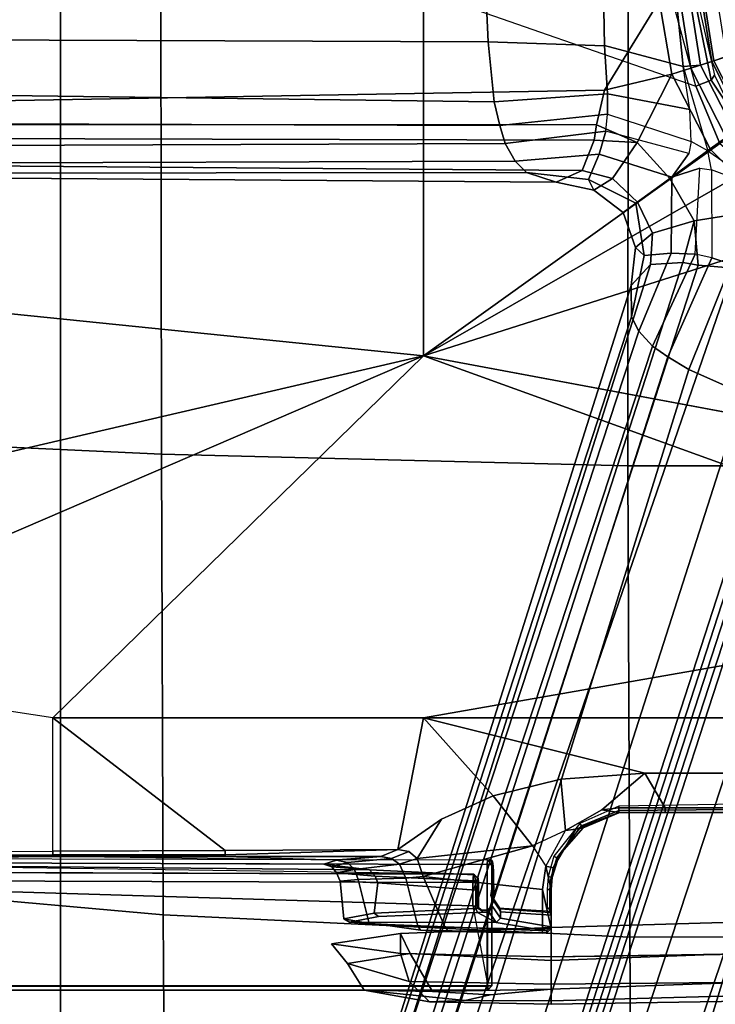
# Model space of a CAD drawing. Units: inches. Extents: x -257 to 197, y -95 to 70.
# Drawn here: x -39 to -36, y -35 to -30 of the extents above; entities that cross this region are included whole.
import ezdxf

# ---------------------------------------------------------------- set-up
doc = ezdxf.new("R2010")
doc.units = ezdxf.units.IN
doc.header["$MEASUREMENT"] = 0
for name, color, linetype in [('SEAT-BASE', 5, 'Continuous'), ('SEAT-FABRIC', 5, 'Continuous'), ('SEAT-FRAME', 5, 'Continuous'), ('WKSURF-LAM', 6, 'Continuous')]:
    doc.layers.add(name, color=color, linetype=linetype)

# ---------------------------------------------------------------- blocks, each defined once
blk = doc.blocks.new('VFTS10_3060LS_0T')
at = {"layer": 'WKSURF-LAM'}
for points in [[(59.94, -0.06, 29), (0.06, -0.06, 29), (0.06, -28.94, 29), (59.94, -28.94, 29)], [(59.94, -0.06, 27.835), (59.94, -28.94, 27.835), (0.06, -28.94, 27.835), (0.06, -0.06, 27.835)], [(0.06, -28.94, 27.835), (59.94, -28.94, 27.835), (59.94, -28.94, 29), (0.06, -28.94, 29)]]:
    blk.add_3dface(points, dxfattribs=at)
blk = doc.blocks.new('1SAYL_UPHSMIDBCK_ARMS_1T')
at = {"layer": 'SEAT-BASE'}
for points in [[(-0.225, 2.0353, 6.7636), (2.4438, 10.2775, 4.308), (2.4549, 10.225, 4.1197), (-0.3107, 1.9184, 6.4002)], [(-0.225, 2.0353, 6.7636), (-0.1589, 2.0691, 6.9061), (2.4822, 10.2868, 4.4355), (2.4438, 10.2775, 4.308)], [(-0.0657, 2.089, 7.0284), (2.5631, 10.2866, 4.5522), (2.4822, 10.2868, 4.4355), (-0.1589, 2.0691, 6.9061)], [(-0.0657, 2.089, 7.0284), (0.0218, 2.0866, 7.0948), (2.7073, 10.2633, 4.6671), (2.5631, 10.2866, 4.5522)], [(0.1341, 2.0765, 7.1618), (2.8966, 10.2201, 4.7361), (2.7073, 10.2633, 4.6671), (0.0218, 2.0866, 7.0948)], [(-0.2962, 1.787, 6.0974), (-0.3107, 1.9184, 6.4002), (2.4549, 10.225, 4.1197), (2.5036, 10.1816, 3.9962)], [(0.1341, 2.0765, 7.1618), (0.4074, 2.0181, 7.2363), (3.0905, 10.1678, 4.7875), (2.8966, 10.2201, 4.7361)], [(-0.2962, 1.787, 6.0974), (2.5036, 10.1816, 3.9962), (2.5896, 10.137, 3.9214), (-0.1798, 1.69, 5.9333)], [(0.6351, 1.9545, 7.2625), (3.2842, 10.1077, 4.8004), (3.0905, 10.1678, 4.7875), (0.4074, 2.0181, 7.2363)], [(-0.1153, 1.6582, 5.9064), (-0.1798, 1.69, 5.9333), (2.5896, 10.137, 3.9214), (2.6369, 10.1109, 3.9258)], [(2.6369, 10.1109, 3.9258), (0.0272, 1.5724, 5.915), (-0.1153, 1.6582, 5.9064)], [(3.0656, 9.6227, 4.0182), (0.3294, 1.2162, 5.9789), (0.0272, 1.5724, 5.915), (2.6369, 10.1109, 3.9258)], [(3.4762, 10.0425, 4.7875), (3.2842, 10.1077, 4.8004), (0.6351, 1.9545, 7.2625), (0.8566, 1.8721, 7.2363)], [(3.4762, 10.0425, 4.7875), (0.8566, 1.8721, 7.2363), (1.112, 1.7588, 7.1618), (3.6638, 9.9708, 4.7361)], [(3.8424, 9.8944, 4.6671), (3.6638, 9.9708, 4.7361), (1.112, 1.7588, 7.1618), (1.2088, 1.701, 7.0948)], [(3.8424, 9.8944, 4.6671), (1.2088, 1.701, 7.0948), (1.2811, 1.6514, 7.0284), (3.9727, 9.8285, 4.5522)], [(4.0383, 9.7812, 4.4355), (3.9727, 9.8285, 4.5522), (1.2811, 1.6514, 7.0284), (1.3448, 1.5805, 6.9061)], [(4.0383, 9.7812, 4.4355), (1.3448, 1.5805, 6.9061), (1.3784, 1.5144, 6.7636), (4.0639, 9.7511, 4.308)], [(0.9022, 1.288, 5.915), (0.4484, 1.1776, 5.9789), (3.176, 9.5868, 4.0182), (3.8098, 9.7298, 3.9258)], [(1.0679, 1.2738, 5.9064), (0.9022, 1.288, 5.915), (3.8098, 9.7298, 3.9258), (1.0679, 1.2738, 5.9064)], [(3.8633, 9.7231, 3.9214), (1.1388, 1.2616, 5.9333), (1.0679, 1.2738, 5.9064), (3.8098, 9.7298, 3.9258)], [(3.8633, 9.7231, 3.9214), (3.9592, 9.7087, 3.9962), (1.29, 1.2716, 6.0974), (1.1388, 1.2616, 5.9333)], [(4.024, 9.7152, 4.1197), (1.379, 1.3694, 6.4002), (1.29, 1.2716, 6.0974), (3.9592, 9.7087, 3.9962)], [(4.024, 9.7152, 4.1197), (4.0639, 9.7511, 4.308), (1.3784, 1.5144, 6.7636), (1.379, 1.3694, 6.4002)], [(0.3294, 1.2162, 5.9789), (3.0656, 9.6227, 4.0182), (3.0932, 9.6057, 3.9883), (0.357, 1.1992, 5.949)], [(0.416, 1.18, 5.949), (0.357, 1.1992, 5.949), (3.0932, 9.6057, 3.9883), (3.1437, 9.5893, 3.9883)], [(3.1437, 9.5893, 3.9883), (3.176, 9.5868, 4.0182), (0.4484, 1.1776, 5.9789), (0.416, 1.18, 5.949)], [(0.7069, 1.3518, 7.4991), (0.914, 1.2702, 7.4342), (1.112, 1.7588, 7.1618), (0.8566, 1.8721, 7.2363)], [(1.0042, 1.2405, 7.3827), (1.2088, 1.701, 7.0948), (1.112, 1.7588, 7.1618), (0.914, 1.2702, 7.4342)], [(1.0042, 1.2405, 7.3827), (1.082, 1.2223, 7.3189), (1.281, 1.6514, 7.0283), (1.2088, 1.701, 7.0948)], [(1.1932, 1.2189, 7.1729), (1.3448, 1.5805, 6.9061), (1.281, 1.6514, 7.0283), (1.082, 1.2223, 7.3189)], [(1.1932, 1.2189, 7.1729), (1.32, 1.2297, 6.8431), (1.3784, 1.5144, 6.7636), (1.3448, 1.5805, 6.9061)], [(1.3597, 1.1921, 6.4675), (1.379, 1.3694, 6.4002), (1.3784, 1.5144, 6.7636), (1.32, 1.2297, 6.8431)], [(1.3597, 1.1921, 6.4675), (1.281, 1.1254, 6.1425), (1.29, 1.2716, 6.0974), (1.379, 1.3694, 6.4002)], [(1.0679, 1.2738, 5.9064), (1.0863, 1.0681, 5.9389), (0.7344, 1.0125, 5.9497), (0.9022, 1.288, 5.915)], [(1.0042, 1.2405, 7.3827), (0.914, 1.2702, 7.4342), (0.8656, 0.883, 7.8473), (1.0058, 0.831, 7.7127)], [(1.061, 0.8238, 7.6432), (1.0058, 0.831, 7.7127), (1.0042, 1.2405, 7.3827), (1.082, 1.2223, 7.3189)], [(1.0679, 1.2738, 5.9064), (1.1388, 1.2616, 5.9333), (1.0863, 1.0681, 5.9389)], [(1.0863, 1.0681, 5.9389), (1.1388, 1.2616, 5.9333), (1.29, 1.2716, 6.0974), (1.281, 1.1254, 6.1425)], [(1.1932, 1.2189, 7.1729), (1.082, 1.2223, 7.3189), (1.061, 0.8238, 7.6432), (1.1913, 0.8656, 7.4119)], [(1.1932, 1.2189, 7.1729), (1.1913, 0.8656, 7.4119), (1.3578, 0.9865, 6.9468), (1.32, 1.2297, 6.8431)], [(1.3597, 1.1921, 6.4675), (1.4174, 1.0298, 6.5038), (1.3497, 0.9806, 6.1863), (1.281, 1.1254, 6.1425)], [(1.3597, 1.1921, 6.4675), (1.32, 1.2297, 6.8431), (1.3578, 0.9865, 6.9468), (1.4174, 1.0298, 6.5038)], [(1.0863, 1.0681, 5.9389), (1.281, 1.1254, 6.1425), (1.3497, 0.9806, 6.1863), (1.1997, 0.8717, 5.948)], [(1.0107, 0.7362, 5.9497), (0.7344, 1.0125, 5.9497), (1.0863, 1.0681, 5.9389), (1.1997, 0.8717, 5.948)], [(1.0107, 0.7362, 5.9497), (0.9372, 0.6809, 5.8365), (0.6809, 0.9372, 5.8365), (0.7344, 1.0125, 5.9497)], [(1.3497, 0.9806, 6.1863), (1.4174, 1.0298, 6.5038), (1.5539, 0.9248, 6.4675), (1.4662, 0.8706, 6.1425)], [(1.3578, 0.9865, 6.9468), (1.5775, 0.8754, 6.8431), (1.5539, 0.9248, 6.4675), (1.4174, 1.0298, 6.5038)], [(0.6852, 0.9745, 7.9363), (0.6532, 0.8991, 8.1652), (0.8991, 0.6532, 8.1652), (1.0223, 0.7428, 7.7908)], [(0.6852, 0.9745, 7.9363), (0.8656, 0.883, 7.8473), (1.0058, 0.831, 7.7127), (1.0223, 0.7428, 7.7908)], [(1.3578, 0.9865, 6.9468), (1.1913, 0.8656, 7.4119), (1.528, 0.7582, 7.1729), (1.5775, 0.8754, 6.8431)], [(1.3497, 0.9806, 6.1863), (1.4662, 0.8706, 6.1425), (1.3515, 0.7031, 5.9389), (1.1998, 0.8716, 5.948)], [(1.608, 0.8339, 6.0974), (1.4662, 0.8706, 6.1425), (1.5539, 0.9248, 6.4675), (1.7285, 0.8884, 6.4002)], [(1.8662, 0.843, 6.7636), (1.7285, 0.8884, 6.4002), (1.5539, 0.9248, 6.4675), (1.5775, 0.8754, 6.8431)], [(1.3515, 0.7031, 5.9389), (1.1899, 0.3856, 5.9497), (1.0125, 0.7338, 5.9497), (1.1998, 0.8716, 5.948)], [(1.608, 0.8339, 6.0974), (1.5517, 0.6932, 5.9333), (1.3515, 0.7031, 5.9389), (1.4662, 0.8706, 6.1425)], [(1.8662, 0.843, 6.7636), (1.5775, 0.8754, 6.8431), (1.528, 0.7582, 7.1729), (1.9187, 0.7906, 6.9061)], [(1.608, 0.8339, 6.0974), (1.7285, 0.8884, 6.4002), (10.4832, 0.8249, 4.1197), (10.457, 0.7653, 3.9962)], [(1.8662, 0.843, 6.7636), (10.5297, 0.8518, 4.308), (10.4832, 0.8249, 4.1197), (1.7285, 0.8884, 6.4002)], [(1.0058, 0.831, 7.7127), (1.0223, 0.7428, 7.7908), (1.1913, 0.8656, 7.4119), (1.061, 0.8238, 7.6432)], [(1.1913, 0.8656, 7.4119), (1.0223, 0.7428, 7.7908), (1.1012, 0.6998, 7.7127), (1.1113, 0.7545, 7.6432)], [(1.1113, 0.7545, 7.6432), (1.4969, 0.6513, 7.3189), (1.528, 0.7582, 7.1729), (1.1913, 0.8656, 7.4119)], [(1.608, 0.8339, 6.0974), (10.457, 0.7653, 3.9962), (10.441, 0.6696, 3.9214), (1.5517, 0.6932, 5.9333)], [(1.8662, 0.843, 6.7636), (1.9187, 0.7906, 6.9061), (10.5503, 0.8181, 4.4355), (10.5297, 0.8518, 4.308)], [(1.9664, 0.708, 7.0283), (1.9187, 0.7906, 6.9061), (1.528, 0.7582, 7.1729), (1.4969, 0.6513, 7.3189)], [(1.9664, 0.7081, 7.0284), (10.5751, 0.7411, 4.5522), (10.5503, 0.8181, 4.4355), (1.9187, 0.7906, 6.9061)], [(0.8991, 0.6532, 8.1652), (1.0569, 0.3434, 8.1652), (1.1385, 0.3505, 7.9363), (1.0223, 0.7428, 7.7908)], [(1.1017, 0.358, 5.8365), (0.9372, 0.6809, 5.8365), (1.0125, 0.7338, 5.9497), (1.1899, 0.3856, 5.9497)], [(1.1012, 0.6998, 7.7127), (1.1072, 0.5504, 7.8473), (1.1385, 0.3505, 7.9363), (1.0223, 0.7428, 7.7908)], [(1.4901, 0.5718, 7.3827), (1.1012, 0.6998, 7.7127), (1.1113, 0.7545, 7.6432), (1.4969, 0.6513, 7.3189)], [(1.9664, 0.7081, 7.0284), (1.9913, 0.624, 7.0948), (10.5975, 0.5967, 4.6671), (10.5751, 0.7411, 4.5522)], [(1.1072, 0.5504, 7.8473), (1.4905, 0.4767, 7.4342), (1.4901, 0.5718, 7.3827), (1.1012, 0.6998, 7.7127)], [(1.1899, 0.3856, 5.9497), (1.3515, 0.7031, 5.9389), (1.5414, 0.622, 5.9064), (1.5038, 0.4601, 5.915)], [(1.3515, 0.7031, 5.9389), (1.5517, 0.6932, 5.9333), (1.5414, 0.622, 5.9064), (1.3515, 0.7031, 5.9389)], [(1.9664, 0.708, 7.0283), (1.4969, 0.6513, 7.3189), (1.4901, 0.5718, 7.3827), (1.9913, 0.624, 7.0948)], [(1.5414, 0.622, 5.9064), (1.5517, 0.6932, 5.9333), (10.441, 0.6696, 3.9214), (10.4309, 0.6166, 3.9258)], [(0.9946, 0.3243, 2.6575), (0.846, 0.616, 2.6575), (0.9372, 0.6809, 5.8365), (1.1017, 0.358, 5.8365)], [(1.0569, 0.3434, 8.1652), (0.8991, 0.6532, 8.1652), (0.855, 0.6212, 8.248), (1.0052, 0.3266, 8.248)], [(0.8838, 0.2872, 2.6575), (0.7518, 0.5462, 2.6575), (0.846, 0.616, 2.6575), (0.9946, 0.3243, 2.6575)], [(1.0052, 0.3266, 8.248), (0.855, 0.6212, 8.248), (0.7963, 0.5785, 8.248), (0.9361, 0.3042, 8.248)], [(10.0991, 0.0581, 4.0182), (1.2585, 0.0625, 5.9789), (1.5038, 0.4601, 5.915), (10.4309, 0.6166, 3.9258)], [(2.0164, 0.5141, 7.1618), (1.9913, 0.624, 7.0948), (1.4901, 0.5718, 7.3827), (1.4905, 0.4767, 7.4342)], [(10.4309, 0.6166, 3.9258), (1.5038, 0.4601, 5.915), (1.5414, 0.622, 5.9064)], [(2.0164, 0.5141, 7.1618), (10.615, 0.4034, 4.7361), (10.5975, 0.5967, 4.6671), (1.9913, 0.624, 7.0948)], [(1.5042, 0.2528, 7.4994), (1.4905, 0.4767, 7.4342), (1.1072, 0.5504, 7.8473), (1.1385, 0.3505, 7.9363)], [(2.0164, 0.5141, 7.1618), (1.4905, 0.4767, 7.4342), (1.5041, 0.2546, 7.4991), (2.0452, 0.2362, 7.2363)], [(2.0164, 0.5141, 7.1618), (2.0452, 0.2362, 7.2363), (10.6252, 0.2027, 4.7875), (10.615, 0.4034, 4.7361)], [(1.5038, 0.4601, 5.915), (1.2585, 0.0625, 5.9789), (1.2508, 0.031, 5.949), (1.1899, 0.3856, 5.9497)], [(1.1584, 0, 5.8365), (1.1017, 0.358, 5.8365), (1.1899, 0.3856, 5.9497), (1.2508, 0.031, 5.949)], [(0.9293, 0, 2.6575), (0.8838, 0.2872, 2.6575), (0.9946, 0.3243, 2.6575), (1.0458, 0, 2.6575)], [(1.0569, 0, 8.248), (1.0052, 0.3266, 8.248), (0.9361, 0.3042, 8.248), (0.9843, 0, 8.248)], [(1.0458, 0, 2.6575), (0.9946, 0.3243, 2.6575), (1.1017, 0.358, 5.8365), (1.1584, 0, 5.8365)], [(1.1113, 0, 8.1652), (1.0569, 0.3434, 8.1652), (1.0052, 0.3266, 8.248), (1.0569, 0, 8.248)], [(1.1113, 0, 8.1652), (1.1732, 0, 8.0033), (1.1385, 0.3505, 7.9363), (1.0569, 0.3434, 8.1652)], [(1.5087, -0.0001, 7.5216), (1.5042, 0.2528, 7.4994), (1.1385, 0.3505, 7.9363), (1.1732, 0, 8.0033)], [(2.0551, 0, 7.2625), (2.0452, 0.2362, 7.2363), (1.5041, 0.2546, 7.4991), (1.5087, -0.0001, 7.5216)], [(2.0551, 0, 7.2625), (10.6279, 0, 4.8004), (10.6252, 0.2027, 4.7875), (2.0452, 0.2362, 7.2363)]]:
    blk.add_3dface(points, dxfattribs=at)
at = {"layer": 'SEAT-FABRIC'}
for points in [[(1.3864, 4.3993, 17.9649), (1.3723, 6.5648, 18.4042), (-0.8163, 6.5566, 18.2788), (-0.8009, 4.3978, 17.8107)], [(1.3864, 4.3993, 17.9649), (3.5568, 4.2959, 18.0014), (3.5433, 6.4163, 18.3822), (1.3723, 6.5648, 18.4042)], [(5.714, 4.1024, 17.9768), (5.705, 6.1403, 18.2422), (3.5433, 6.4163, 18.3822), (3.5568, 4.2959, 18.0014)], [(1.3948, 2.2072, 17.6898), (1.3864, 4.3993, 17.9649), (-0.8009, 4.3978, 17.8107), (-0.7915, 2.2074, 17.5167)], [(1.3948, 2.2072, 17.6898), (3.5649, 2.1532, 17.7764), (3.5568, 4.2959, 18.0014), (1.3864, 4.3993, 17.9649)], [(5.7196, 2.054, 17.8104), (5.714, 4.1024, 17.9768), (3.5568, 4.2959, 18.0014), (3.5649, 2.1532, 17.7764)], [(1.3941, 0, 17.5833), (1.3948, 2.2072, 17.6898), (-0.7915, 2.2074, 17.5167), (-0.7869, 0, 17.4022)], [(1.3941, 0, 17.5833), (3.5684, 0, 17.6773), (3.5649, 2.1532, 17.7764), (1.3948, 2.2072, 17.6898)], [(5.722, 0, 17.7301), (5.7196, 2.054, 17.8104), (3.5649, 2.1532, 17.7764), (3.5684, 0, 17.6773)]]:
    blk.add_3dface(points, dxfattribs=at)
at = {"layer": 'SEAT-FRAME'}
for points in [[(1.752, 4.6405, 13.5397), (1.752, 4.6957, 12.7392), (-1.6142, 4.6032, 12.7985), (-2.7559, 4.4818, 13.5391)], [(1.7519, 4.6182, 11.7336), (-1.6142, 4.5849, 11.8557), (-1.6142, 4.6579, 12.0571), (1.752, 4.71, 11.9369)], [(1.752, 4.6957, 12.7392), (1.752, 4.71, 11.9369), (-1.6142, 4.6579, 12.0571), (-1.6142, 4.6032, 12.7985)], [(1.7519, 4.6182, 11.7336), (1.752, 4.71, 11.9369), (2.3181, 4.6998, 12.1722), (2.4125, 4.6057, 12.0448)], [(1.752, 4.71, 11.9369), (1.752, 4.6957, 12.7392), (2.1523, 4.694, 12.7391), (2.3181, 4.6998, 12.1722)], [(2.1523, 4.694, 12.7391), (1.752, 4.6957, 12.7392), (1.752, 4.6405, 13.5397), (2.0351, 4.6674, 13.2225)], [(2.3047, 4.6514, 13.289), (2.6224, 4.646, 12.743), (2.1523, 4.694, 12.7391), (2.0351, 4.6674, 13.2225)], [(2.6224, 4.646, 12.743), (2.3181, 4.6998, 12.1722), (2.1523, 4.694, 12.7391)], [(2.4125, 4.6057, 12.0448), (2.3181, 4.6998, 12.1722), (2.6224, 4.646, 12.743), (2.6993, 4.5211, 12.7293)], [(1.752, 4.5081, 13.75), (1.752, 4.6405, 13.5397), (-2.7559, 4.4818, 13.5391), (-2.6764, 4.3435, 13.75)], [(2.3047, 4.6514, 13.289), (2.0351, 4.6674, 13.2225), (1.752, 4.6405, 13.5397), (2.3047, 4.6514, 13.289)], [(2.4082, 4.4748, 13.4124), (2.3047, 4.6514, 13.289), (1.752, 4.6405, 13.5397), (1.752, 4.5081, 13.75)], [(2.0462, 4.273, 13.8276), (2.0273, 4.2522, 13.8476), (2.0276, 4.626, 13.8541), (2.0459, 4.6263, 13.8338)], [(2.0286, 4.626, 13.8844), (2.0276, 4.626, 13.8541), (2.0273, 4.2522, 13.8476), (2.0286, 4.0607, 13.8844)], [(2.0286, 4.626, 13.8844), (2.0483, 4.6457, 13.8837), (2.0472, 4.6457, 13.8534), (2.0276, 4.626, 13.8541)], [(2.0496, 4.626, 13.9034), (2.0483, 4.6457, 13.8837), (2.0286, 4.626, 13.8844)], [(2.0496, 4.0607, 13.9034), (2.0496, 4.626, 13.9034), (2.0286, 4.626, 13.8844), (2.0286, 4.0607, 13.8844)], [(2.0459, 4.6263, 13.8338), (2.0472, 4.6457, 13.8534), (6.1007, 4.6457, 13.5821), (6.1, 4.6263, 13.5624)], [(2.0462, 4.273, 13.8276), (2.0813, 4.2733, 13.8252), (2.1157, 4.2527, 13.8226), (2.0459, 4.6263, 13.8338)], [(6.0997, 4.1325, 13.5538), (2.1157, 4.2527, 13.8226), (2.0459, 4.6263, 13.8338), (6.1, 4.6263, 13.5624)], [(2.0483, 4.6457, 13.8837), (6.1017, 4.6457, 13.6122), (6.1007, 4.6457, 13.5821), (2.0472, 4.6457, 13.8534)], [(2.0496, 4.626, 13.9034), (6.1024, 4.626, 13.6319), (6.1017, 4.6457, 13.6122), (2.0483, 4.6457, 13.8837)], [(6.1024, 4.0488, 13.6319), (6.1024, 4.626, 13.6319), (2.0496, 4.626, 13.9034), (2.0496, 4.0607, 13.9034)], [(2.4082, 4.4748, 13.4124), (2.6993, 4.5211, 12.7293), (2.6224, 4.646, 12.743), (2.3047, 4.6514, 13.289)], [(1.752, 4.4913, 11.7028), (-1.6142, 4.4435, 11.7139), (-1.6142, 4.5849, 11.8557), (1.7519, 4.6182, 11.7336)], [(1.7519, 4.6182, 11.7336), (2.4125, 4.6057, 12.0448), (2.4531, 4.4755, 12.0198), (1.752, 4.4913, 11.7028)], [(2.4125, 4.6057, 12.0448), (2.6993, 4.5211, 12.7293), (2.7745, 4.4308, 12.7729), (2.4531, 4.4755, 12.0198)], [(1.752, 4.3541, 13.75), (1.752, 4.5081, 13.75), (-2.6764, 4.3435, 13.75), (-2.6772, 4.226, 13.75)], [(1.752, 4.4913, 11.7028), (1.752, 4.3541, 13.75), (-2.6772, 4.226, 13.75), (-2.3964, 4.4273, 11.7059)], [(2.4082, 4.4748, 13.4124), (1.752, 4.5081, 13.75), (1.752, 4.3541, 13.75), (2.4527, 4.3814, 13.4272)], [(2.4527, 4.3814, 13.4272), (1.752, 4.3541, 13.75), (1.752, 4.4913, 11.7028), (2.4531, 4.4755, 12.0198)], [(2.4082, 4.4748, 13.4124), (2.4527, 4.3814, 13.4272), (2.7745, 4.4308, 12.7729), (2.6993, 4.5211, 12.7293)], [(2.4527, 4.3814, 13.4272), (2.4531, 4.4755, 12.0198), (2.7745, 4.4308, 12.7729)], [(1.7922, 4.38, 11.785), (1.793, 4.3614, 11.7643), (1.752, 4.3594, 11.8036), (1.7717, 4.379, 11.8046)], [(1.752, 4.3504, 11.9753), (1.7717, 4.37, 11.9763), (1.7717, 4.379, 11.8046), (1.752, 4.3594, 11.8036)], [(2.0078, 4.3308, 12.724), (1.7717, 4.37, 11.9763), (1.752, 4.3504, 11.9753), (1.9882, 4.3112, 12.7264)], [(1.793, 4.1779, 11.7547), (1.752, 4.3594, 11.8036), (1.793, 4.3614, 11.7643), (1.793, 4.1779, 11.7547)], [(1.793, 4.1779, 11.7547), (1.7775, 4.0692, 11.7477), (1.752, 4.1788, 11.7927), (1.752, 4.3594, 11.8036)], [(1.752, 4.1782, 11.8033), (1.752, 4.2962, 11.8095), (1.752, 4.3594, 11.8036), (1.752, 4.1788, 11.7927)], [(1.752, 4.3504, 11.9753), (1.752, 4.3594, 11.8036), (1.752, 4.2962, 11.8095), (1.752, 4.2974, 11.9753)], [(1.752, 4.3504, 11.9753), (1.752, 4.2974, 11.9753), (1.9882, 4.2817, 12.7264), (1.9882, 4.3112, 12.7264)], [(1.7922, 4.38, 11.785), (1.7717, 4.379, 11.8046), (2.3599, 4.3665, 12.0434), (2.2295, 4.3727, 11.9258)], [(1.7717, 4.37, 11.9763), (2.5556, 4.3393, 12.3392), (2.3599, 4.3665, 12.0434), (1.7717, 4.379, 11.8046)], [(1.7717, 4.37, 11.9763), (2.0078, 4.3308, 12.724), (2.6902, 4.3301, 12.686), (2.5556, 4.3393, 12.3392)], [(2.2295, 4.3727, 11.9258), (1.7922, 4.38, 11.785), (1.793, 4.3614, 11.7643), (2.2446, 4.3545, 11.8985)], [(1.793, 4.1779, 11.7547), (1.793, 4.3614, 11.7643), (2.2446, 4.3545, 11.8985), (2.3469, 4.1172, 11.9321)], [(2.3715, 4.3477, 12.0315), (2.2446, 4.3545, 11.8985), (2.2295, 4.3727, 11.9258), (2.3599, 4.3665, 12.0434)], [(2.4286, 4.124, 12.0044), (2.3469, 4.1172, 11.9321), (2.2446, 4.3545, 11.8985), (2.3715, 4.3477, 12.0315)], [(2.3715, 4.3477, 12.0315), (2.3599, 4.3665, 12.0434), (2.5556, 4.3393, 12.3392), (2.5982, 4.3355, 12.2689)], [(1.9882, 4.3112, 12.7264), (2.0273, 4.2522, 13.8476), (2.0462, 4.273, 13.8276), (2.0078, 4.3308, 12.724)], [(2.0273, 4.2522, 13.8476), (1.9882, 4.3112, 12.7264), (1.9882, 4.2817, 12.7264), (2.0188, 4.2257, 13.6022)], [(2.0697, 4.2822, 13.6499), (2.0948, 4.2845, 13.6116), (2.0078, 4.3308, 12.724), (2.0401, 4.2823, 13.6496)], [(2.5552, 4.3034, 13.2034), (2.6902, 4.3301, 12.686), (2.0078, 4.3308, 12.724), (2.0948, 4.2845, 13.6116)], [(2.4286, 4.124, 12.0044), (2.3715, 4.3477, 12.0315), (2.5982, 4.3355, 12.2689), (2.6496, 4.1304, 12.3277)], [(2.7166, 4.314, 12.688), (2.6902, 4.3301, 12.686), (2.5552, 4.3034, 13.2034), (2.5761, 4.2872, 13.2093)], [(2.7166, 4.314, 12.688), (2.5982, 4.3355, 12.2689), (2.5556, 4.3393, 12.3392), (2.6902, 4.3301, 12.686)], [(2.7166, 4.314, 12.688), (2.5761, 4.2872, 13.2093), (2.5586, 4.1462, 13.2831), (2.7343, 4.1383, 12.726)], [(2.7343, 4.1383, 12.726), (2.6496, 4.1304, 12.3277), (2.5982, 4.3355, 12.2689), (2.7166, 4.314, 12.688)], [(1.9882, 4.2817, 12.7264), (1.752, 4.2974, 11.9753), (1.7583, 4.284, 11.9754), (1.9887, 4.268, 12.7059)], [(1.752, 4.2962, 11.8095), (1.7594, 4.2817, 11.8345), (1.7583, 4.284, 11.9754), (1.752, 4.2974, 11.9753)], [(1.752, 4.2962, 11.8095), (1.7583, 4.2709, 11.8227), (1.7594, 4.2817, 11.8345), (1.752, 4.2962, 11.8095)], [(1.752, 4.1782, 11.8033), (1.7581, 4.1775, 11.8165), (1.7583, 4.2709, 11.8227), (1.752, 4.2962, 11.8095)], [(1.7583, 4.2709, 11.8227), (1.7581, 4.1775, 11.8166), (1.7712, 4.1772, 11.823), (1.7712, 4.2618, 11.8274)], [(1.7717, 4.2768, 11.843), (1.7717, 4.2777, 11.9754), (1.7583, 4.284, 11.9754), (1.7594, 4.2817, 11.8345)], [(1.9967, 4.2638, 12.6869), (1.9887, 4.268, 12.7059), (1.7583, 4.284, 11.9754), (1.7717, 4.2777, 11.9754)], [(1.7594, 4.2817, 11.8345), (1.7583, 4.2709, 11.8227), (1.7712, 4.2618, 11.8274), (1.7717, 4.2768, 11.843)], [(1.9882, 4.2817, 12.7264), (1.9887, 4.268, 12.7059), (2.0197, 4.2213, 13.5871), (2.0188, 4.2257, 13.6022)], [(1.9967, 4.2638, 12.6869), (2.0275, 4.2175, 13.5699), (2.0197, 4.2213, 13.5871), (1.9887, 4.268, 12.7059)], [(2.0462, 4.273, 13.8276), (2.0751, 4.2743, 13.8054), (2.0697, 4.2822, 13.6499), (2.0401, 4.2823, 13.6496)], [(2.0813, 4.2733, 13.8252), (2.0751, 4.2743, 13.8054), (2.0462, 4.273, 13.8276), (2.0813, 4.2733, 13.8252)], [(2.1019, 4.2657, 13.6289), (2.0948, 4.2845, 13.6116), (2.0697, 4.2822, 13.6499), (2.0893, 4.2626, 13.6481)], [(2.0947, 4.2544, 13.8036), (2.0893, 4.2626, 13.6481), (2.0697, 4.2822, 13.6499), (2.0751, 4.2743, 13.8054)], [(2.0813, 4.2733, 13.8252), (2.1157, 4.2527, 13.8226), (2.0947, 4.2544, 13.8036), (2.0751, 4.2743, 13.8054)], [(2.0895, 4.1818, 13.6526), (2.1021, 4.1808, 13.6336), (2.1019, 4.2657, 13.6289), (2.0893, 4.2626, 13.6481)], [(2.0893, 4.2626, 13.6481), (2.0947, 4.2544, 13.8036), (2.0895, 4.1818, 13.6526), (2.0893, 4.2626, 13.6481)], [(2.0948, 4.2845, 13.6116), (2.1019, 4.2657, 13.6289), (2.5761, 4.2872, 13.2093), (2.5552, 4.3034, 13.2034)], [(2.5586, 4.1462, 13.2831), (2.5761, 4.2872, 13.2093), (2.1019, 4.2657, 13.6289), (2.1021, 4.1808, 13.6336)], [(2.0273, 4.2522, 13.8476), (2.0188, 4.2257, 13.6022), (2.0205, 4.0908, 13.6515), (2.0237, 4.0545, 13.7435)], [(2.0197, 4.2213, 13.5871), (2.021, 4.2123, 13.5931), (2.0188, 4.2257, 13.6022), (2.0197, 4.2213, 13.5871)], [(2.0188, 4.2257, 13.6022), (2.021, 4.2123, 13.5931), (2.0196, 4.1131, 13.6265), (2.0205, 4.0908, 13.6515)], [(2.0197, 4.2213, 13.5871), (2.0275, 4.2175, 13.5699), (2.0322, 4.2052, 13.5835), (2.021, 4.2123, 13.5931)], [(2.0286, 4.0607, 13.8844), (2.0273, 4.2522, 13.8476), (2.0237, 4.0545, 13.7435)], [(2.0947, 4.1445, 13.8017), (2.09, 4.1454, 13.6669), (2.0895, 4.1818, 13.6526), (2.0947, 4.2544, 13.8036)], [(2.1157, 4.1442, 13.8207), (2.0947, 4.1445, 13.8017), (2.0947, 4.2544, 13.8036), (2.1157, 4.2527, 13.8226)], [(6.0997, 4.1325, 13.5538), (2.1157, 4.1442, 13.8207), (2.1157, 4.2527, 13.8226), (6.0997, 4.1325, 13.5538)], [(1.7423, 4.0761, 11.7706), (1.7481, 4.1242, 11.7883), (1.752, 4.1788, 11.7927), (1.7775, 4.0692, 11.7477)], [(1.752, 4.1782, 11.8033), (1.752, 4.1788, 11.7927), (1.7481, 4.1242, 11.7883), (1.747, 4.1213, 11.7991)], [(1.752, 4.1782, 11.8033), (1.747, 4.1213, 11.7991), (1.7526, 4.1195, 11.8136), (1.7581, 4.1775, 11.8165)], [(1.7526, 4.1195, 11.8136), (1.766, 4.1169, 11.8199), (1.7712, 4.1772, 11.823), (1.7581, 4.1775, 11.8166)], [(1.7775, 4.0692, 11.7477), (1.793, 4.1779, 11.7547), (2.3469, 4.1172, 11.9321), (1.8393, 3.974, 11.7303)], [(2.0196, 4.1131, 13.6265), (2.021, 4.2123, 13.5931), (2.0322, 4.2052, 13.5835), (2.0204, 4.1254, 13.6113)], [(2.1021, 4.1808, 13.6336), (2.0895, 4.1818, 13.6526), (2.09, 4.1454, 13.6669), (2.1038, 4.1366, 13.6492)], [(2.1021, 4.1808, 13.6336), (2.1038, 4.1366, 13.6492), (2.5712, 4.1154, 13.2966), (2.5586, 4.1462, 13.2831)], [(1.7146, 4.0176, 11.7842), (1.747, 4.1213, 11.7991), (1.7481, 4.1242, 11.7883), (1.7423, 4.0761, 11.7706)], [(1.7146, 4.0176, 11.7842), (1.7256, 4.0297, 11.8029), (1.7526, 4.1195, 11.8136), (1.747, 4.1213, 11.7991)], [(2.0196, 4.1131, 13.6265), (2.0204, 4.1254, 13.6113), (2.0257, 4.0772, 13.6392), (2.0215, 4.0823, 13.6438)], [(2.0947, 4.1445, 13.8017), (2.094, 4.1252, 13.7829), (2.091, 4.1254, 13.6955), (2.09, 4.1454, 13.6669)], [(2.091, 4.1254, 13.6955), (2.1081, 4.1089, 13.688), (2.1038, 4.1366, 13.6492), (2.09, 4.1454, 13.6669)], [(2.1081, 4.1089, 13.688), (2.091, 4.1254, 13.6955), (2.094, 4.1252, 13.7829), (2.1137, 4.1056, 13.7831)], [(2.1157, 4.1442, 13.8207), (2.1137, 4.1056, 13.7831), (2.094, 4.1252, 13.7829), (2.0947, 4.1445, 13.8017)], [(2.5976, 4.0857, 13.3277), (2.5712, 4.1154, 13.2966), (2.1038, 4.1366, 13.6492), (2.1081, 4.1089, 13.688)], [(6.0984, 4.0939, 13.5161), (2.1137, 4.1056, 13.7831), (2.1157, 4.1442, 13.8207), (6.0997, 4.1325, 13.5538)], [(2.458, 4.0592, 11.9597), (2.3748, 4.0331, 11.8826), (2.3469, 4.1172, 11.9321), (2.4286, 4.124, 12.0044)], [(2.4286, 4.124, 12.0044), (2.6496, 4.1304, 12.3277), (2.6675, 4.085, 12.3105), (2.458, 4.0592, 11.9597)], [(2.7509, 4.1002, 12.7251), (2.7343, 4.1383, 12.726), (2.5586, 4.1462, 13.2831), (2.5712, 4.1154, 13.2966)], [(2.7343, 4.1383, 12.726), (2.7509, 4.1002, 12.7251), (2.6675, 4.085, 12.3105), (2.6496, 4.1304, 12.3277)], [(1.7146, 4.0176, 11.7842), (1.7423, 4.0761, 11.7706), (1.637, 3.8968, 11.7254), (1.6028, 3.8908, 11.7709)], [(1.7775, 4.0692, 11.7477), (1.685, 3.9025, 11.7055), (1.637, 3.8968, 11.7254), (1.7423, 4.0761, 11.7706)], [(1.7526, 4.1195, 11.8136), (1.7256, 4.0297, 11.8029), (1.7394, 4.023, 11.8105), (1.766, 4.1169, 11.8199)], [(1.8393, 3.974, 11.7303), (2.3469, 4.1172, 11.9321), (2.3748, 4.0331, 11.8826), (1.8393, 3.974, 11.7303)], [(2.0215, 4.0823, 13.6438), (2.0205, 4.0908, 13.6515), (2.0196, 4.1131, 13.6265)], [(2.0237, 4.0545, 13.7435), (2.0205, 4.0908, 13.6515), (2.0215, 4.0823, 13.6438), (2.0264, 4.0447, 13.7439)], [(2.0215, 4.0823, 13.6438), (2.0257, 4.0772, 13.6392), (2.0274, 4.0484, 13.6887)], [(2.0336, 4.0375, 13.7439), (2.0264, 4.0447, 13.7439), (2.0215, 4.0823, 13.6438), (2.0274, 4.0484, 13.6887)], [(2.5976, 4.0857, 13.3277), (2.1081, 4.1089, 13.688), (2.1137, 4.1056, 13.7831), (5.4234, 4.0593, 12.7239)], [(2.4952, 4.0329, 11.9335), (2.458, 4.0592, 11.9597), (2.6675, 4.085, 12.3105), (2.6992, 4.0522, 12.2923)], [(2.7509, 4.1002, 12.7251), (2.5712, 4.1154, 13.2966), (2.5976, 4.0857, 13.3277), (2.7722, 4.0718, 12.7236)], [(2.5976, 4.0857, 13.3277), (2.8095, 4.059, 12.7176), (2.7722, 4.0718, 12.7236)], [(2.8095, 4.059, 12.7176), (2.5976, 4.0857, 13.3277), (5.4234, 4.0593, 12.7239), (5.3549, 4.0484, 12.4734)], [(2.7722, 4.0718, 12.7236), (2.6992, 4.0522, 12.2923), (2.6675, 4.085, 12.3105), (2.7509, 4.1002, 12.7251)], [(1.7146, 4.0176, 11.7842), (1.6028, 3.8908, 11.7709), (1.6101, 3.8816, 11.7849), (1.7256, 4.0297, 11.8029)], [(1.6101, 3.8816, 11.7849), (1.618, 3.8705, 11.7926), (1.7394, 4.023, 11.8105), (1.7256, 4.0297, 11.8029)], [(1.8393, 3.974, 11.7303), (1.7775, 4.0692, 11.7477), (1.685, 3.9025, 11.7055)], [(2.0214, 3.7422, 11.6331), (1.8393, 3.974, 11.7303), (2.3748, 4.0331, 11.8826), (2.2625, 3.8506, 11.7156)], [(2.0483, 4.041, 13.8846), (2.0286, 4.0607, 13.8844), (2.0237, 4.0545, 13.7435), (2.0264, 4.0447, 13.7439)], [(2.0483, 4.041, 13.8846), (2.0264, 4.0447, 13.7439), (2.0336, 4.0375, 13.7439), (2.0483, 4.041, 13.8846)], [(2.0496, 4.0607, 13.9034), (2.0286, 4.0607, 13.8844), (2.0483, 4.041, 13.8846), (2.0496, 4.0607, 13.9034)], [(6.1024, 4.0488, 13.6319), (2.0496, 4.0607, 13.9034), (2.0483, 4.041, 13.8846), (6.102, 4.0319, 13.6221)], [(2.2625, 3.8506, 11.7156), (2.3748, 4.0331, 11.8826), (2.4134, 4.001, 11.8557), (2.4658, 3.9911, 11.8464)], [(2.458, 4.0592, 11.9597), (2.4952, 4.0329, 11.9335), (2.4134, 4.001, 11.8557), (2.3748, 4.0331, 11.8826)], [(2.5449, 4.0244, 11.9235), (2.4658, 3.9911, 11.8464), (2.4134, 4.001, 11.8557), (2.4952, 4.0329, 11.9335)], [(2.4952, 4.0329, 11.9335), (2.6992, 4.0522, 12.2923), (2.7502, 4.0406, 12.2953), (2.5449, 4.0244, 11.9235)], [(2.7722, 4.0718, 12.7236), (2.8095, 4.059, 12.7176), (2.7502, 4.0406, 12.2953), (2.6992, 4.0522, 12.2923)], [(4.0707, 4.0239, 11.9134), (3.2682, 4.0241, 11.9177), (2.7433, 4.04, 12.2828), (2.7502, 4.0406, 12.2953)], [(4.0707, 4.0239, 11.9134), (5.3549, 4.0484, 12.4734), (5.4042, 4.039, 12.2587), (4.8235, 4.0238, 11.9117)], [(2.3465, 3.3798, 11.444), (2.0214, 3.7422, 11.6331), (2.2625, 3.8506, 11.7156), (2.4658, 3.9911, 11.8464)], [(2.3465, 3.3798, 11.444), (2.4658, 3.9911, 11.8464), (3.2682, 3.9959, 11.8515), (4.0707, 3.3798, 11.444)], [(3.2681, 4.016, 11.8819), (2.4658, 3.9911, 11.8464), (2.5449, 4.0244, 11.9235), (3.2682, 4.0241, 11.9177)], [(2.4658, 3.9911, 11.8464), (2.4658, 3.9911, 11.8464), (3.2681, 4.016, 11.8819), (3.2682, 3.9959, 11.8515)], [(4.0707, 4.0239, 11.9134), (4.0706, 4.0167, 11.8817), (3.2681, 4.016, 11.8819), (3.2682, 4.0241, 11.9177)], [(4.0706, 4.0168, 11.8818), (4.0707, 3.9991, 11.8548), (3.2682, 3.9959, 11.8515), (3.2681, 4.016, 11.8819)], [(3.2682, 3.9959, 11.8515), (3.6534, 3.9976, 11.8533), (4.0707, 3.9991, 11.8548), (4.0707, 3.3798, 11.444)], [(4.0706, 4.0168, 11.8819), (4.0707, 4.0239, 11.9134), (4.8235, 4.0238, 11.9117), (4.8235, 4.0171, 11.8818)], [(4.8235, 4.0171, 11.8818), (4.8235, 4.0004, 11.8561), (4.0707, 3.9991, 11.8548), (4.0706, 4.0167, 11.8817)], [(4.8235, 4.0004, 11.8561), (4.0707, 3.9991, 11.8548), (4.0707, 3.3798, 11.444), (4.5299, 3.3099, 11.4208)], [(1.8393, 3.974, 11.7303), (2.0214, 3.7422, 11.6331), (1.7077, 3.6646, 11.5822), (1.685, 3.9025, 11.7055)], [(1.685, 3.9025, 11.7055), (1.7077, 3.6646, 11.5822), (1.3158, 3.6359, 11.565), (1.5163, 3.8067, 11.6586)], [(1.437, 3.8207, 11.7669), (1.6028, 3.8908, 11.7709), (1.637, 3.8968, 11.7254), (1.4371, 3.8194, 11.6875)], [(1.5163, 3.8067, 11.6586), (1.4371, 3.8194, 11.6875), (1.637, 3.8968, 11.7254), (1.685, 3.9025, 11.7055)], [(1.6101, 3.8816, 11.7849), (1.437, 3.8107, 11.7844), (1.4369, 3.7905, 11.7839), (1.618, 3.8705, 11.7926)], [(1.437, 3.8207, 11.7669), (1.437, 3.8107, 11.7844), (1.6101, 3.8816, 11.7849), (1.6028, 3.8908, 11.7709)], [(-0.9066, 3.8181, 11.777), (-0.9066, 3.7905, 11.7838), (1.437, 3.8107, 11.7844), (1.437, 3.8207, 11.7669)], [(1.437, 3.8207, 11.7669), (-0.8007, 3.8193, 11.6881), (-0.865, 3.8198, 11.7128), (-0.9066, 3.8181, 11.777)], [(-0.9066, 3.7905, 11.7838), (-0.8608, 3.7509, 11.7588), (1.4369, 3.7905, 11.7839), (1.437, 3.8107, 11.7844)], [(1.437, 3.8207, 11.7669), (1.4371, 3.8194, 11.6875), (1.2214, 3.8193, 11.6863), (-0.8007, 3.8193, 11.6881)], [(1.2213, 3.7969, 11.6514), (-0.8007, 3.7973, 11.6534), (-0.8007, 3.8193, 11.6881), (1.2214, 3.8193, 11.6863)], [(1.2213, 3.7969, 11.6514), (1.2214, 3.8193, 11.6863), (1.4371, 3.8194, 11.6875), (1.4375, 3.7972, 11.6528)], [(1.3158, 3.6359, 11.565), (1.2213, 3.7969, 11.6514), (1.4375, 3.7972, 11.6528), (1.5163, 3.8067, 11.6586)], [(1.5163, 3.8067, 11.6586), (1.4375, 3.7972, 11.6528), (1.4371, 3.8194, 11.6875)], [(1.2213, 3.7969, 11.6514), (1.3158, 3.6359, 11.565), (-0.799, 3.6357, 11.565), (-0.8007, 3.7973, 11.6534)], [(2.3465, 3.3798, 11.444), (1.3158, 3.6359, 11.565), (1.7077, 3.6646, 11.5822), (2.0214, 3.7422, 11.6331)], [(2.3465, 3.3798, 11.444), (-0.7971, 3.3798, 11.444), (-0.799, 3.6357, 11.565), (1.3158, 3.6359, 11.565)], [(2.3465, 3.3798, 11.444), (-0.7957, 2.8297, 11.3593), (-0.7971, 3.3798, 11.444), (2.3465, 3.3798, 11.444)], [(4.0707, 3.3798, 11.444), (2.3465, 1.6961, 11.2786), (-0.7957, 2.8297, 11.3593), (2.3465, 3.3798, 11.444)], [(4.5299, 3.3099, 11.4208), (5.1945, 2.9218, 11.3421), (2.3465, 1.6961, 11.2786), (4.0707, 3.3798, 11.444)], [(5.2509, 2.656, 11.3187), (5.3088, 2.3835, 11.2947), (2.3465, 1.6961, 11.2786), (5.1945, 2.9218, 11.3421)], [(-0.7957, 2.8297, 11.3593), (2.3465, 1.6961, 11.2786), (0.7759, 1.9889, 11.2865), (-0.7946, 2.2817, 11.2945)], [(5.3088, 2.3835, 11.2947), (5.3974, 1.696, 11.2829), (5.4379, 1.3814, 11.2775), (2.3465, 1.6961, 11.2786)], [(-0.7946, 2.2817, 11.2945), (2.3465, 1.6961, 11.2786), (0.4488, 1.092, 11.2765), (-0.7945, 1.696, 11.285)], [(0.8284, 0.8267, 11.2755), (0.5422, 1.0696, 11.2764), (0.4488, 1.092, 11.2765), (2.3465, 1.6961, 11.2786)], [(0.9672, 0.7089, 11.2751), (0.8284, 0.8267, 11.2755), (2.3465, 1.6961, 11.2786), (0.9672, 0.7089, 11.2751)], [(0.9672, 0.7089, 11.2751), (2.3465, 1.6961, 11.2786), (2.3465, 0, 11.2736), (1.0792, 0.4424, 11.2744)], [(2.3465, 1.6961, 11.2786), (5.4379, 1.3814, 11.2775), (5.4899, 0, 11.2736), (2.3465, 0, 11.2736)], [(0.9672, 0.7089, 11.2751), (1.0792, 0.4424, 11.2744), (1.0081, 0.4134, 11.3474), (0.8514, 0.6486, 11.3482)], [(0.9923, 0.3906, 11.4216), (0.8704, 0.6396, 11.4211), (0.8514, 0.6486, 11.3482), (1.0081, 0.4134, 11.3474)], [(0.9923, 0.3906, 11.4216), (1.0081, 0.4134, 11.3474), (1.0912, 0, 11.3429), (1.0801, 0, 11.422)], [(1.1987, 0, 11.2736), (1.0912, 0, 11.3429), (1.0081, 0.4134, 11.3474), (1.0792, 0.4424, 11.2744)], [(1.1987, 0, 11.2736), (1.1987, 0, 11.2736), (2.3465, 0, 11.2736), (1.0792, 0.4424, 11.2744)]]:
    blk.add_3dface(points, dxfattribs=at)
for points, invisible_edges in [([(2.0462, 4.273, 13.8276), (2.0813, 4.2733, 13.8252), (2.0751, 4.2743, 13.8054), (2.0462, 4.273, 13.8276)], 12), ([(5.4234, 4.0593, 12.7239), (2.1137, 4.1056, 13.7831), (5.6099, 4.0672, 12.9047), (5.4234, 4.0593, 12.7239)], 3), ([(6.0984, 4.0939, 13.5161), (5.6099, 4.0672, 12.9047), (2.1137, 4.1056, 13.7831), (6.0984, 4.0939, 13.5161)], 3), ([(3.2682, 4.0241, 11.9177), (2.5449, 4.0244, 11.9235), (2.7433, 4.04, 12.2828), (3.2682, 4.0241, 11.9177)], 12), ([(2.8095, 4.059, 12.7176), (4.0707, 4.0239, 11.9134), (2.7502, 4.0406, 12.2953), (2.8095, 4.059, 12.7176)], 3), ([(4.0707, 4.0239, 11.9134), (2.8095, 4.059, 12.7176), (5.3549, 4.0484, 12.4734), (4.0707, 4.0239, 11.9134)], 15), ([(4.0706, 4.0168, 11.8818), (3.2681, 4.016, 11.8819), (4.0706, 4.0168, 11.8819), (4.0706, 4.0168, 11.8818)], 3)]:
    blk.add_3dface(points, dxfattribs=dict(at, invisible_edges=invisible_edges))

msp = doc.modelspace()

# ---------------------------------------------------------------- block references
for name, p, rotation in [('VFTS10_3060LS_0T', (-67.7278, -59.963), 89.99999999999993), ('1SAYL_UPHSMIDBCK_ARMS_1T', (-34.7531, -29.9631), 180)]:
    msp.add_blockref(name, p, dxfattribs=dict(rotation=rotation))

doc.saveas('drawing.dxf')
